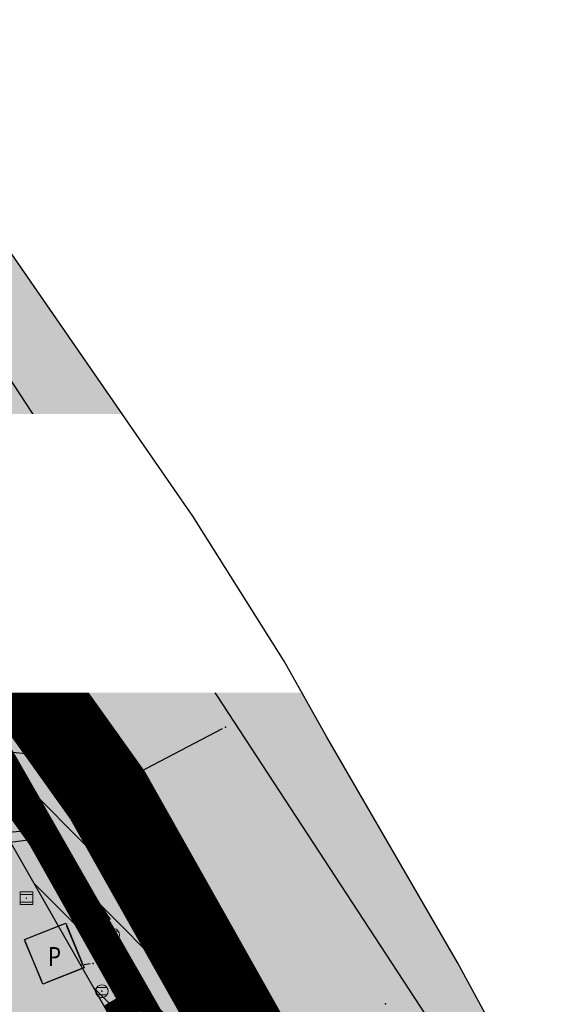
# Model space of a CAD drawing. Units: metres. Extents: x 93 to 7527772, y 2 to 4827698.
# Drawn here: x 7526360 to 7526402, y 4827142 to 4827220 of the extents above; entities that cross this region are included whole.
import ezdxf
from ezdxf.enums import TextEntityAlignment as Align

# ---------------------------------------------------------------- set-up
doc = ezdxf.new("R2010")
doc.units = ezdxf.units.M
doc.header["$MEASUREMENT"] = 0
doc.linetypes.add('ACAD_ISO03W100', pattern=[30, 12, -18])
doc.linetypes.add('DASHED', pattern=[0.75, 0.5, -0.25])
for name, color, linetype in [('01_granica plana', 37, 'Continuous'), ('01_granica plana_ofsetovana', 33, 'Continuous'), ('01_privreda_nazivi', 7, 'Continuous'), ('06_primarne_postojeće', 253, 'Continuous'), ('07_vodotok II reda-zatvoreni kanal', 150, 'ACAD_ISO03W100'), ('105 objekti pl', 1, 'Continuous'), ('107 detalj linije', 1, 'Continuous'), ('108 topografski znaci', 7, 'Continuous'), ('115 katastarske tacke', 7, 'Continuous'), ('124 geo tekst', 7, 'Continuous')]:
    doc.layers.add(name, color=color, linetype=linetype)
for name, color, linetype, lineweight in [('03_zaštita_potok', 7, 'Continuous', 25), ('03_zaštita_pruga_zona', 250, 'Continuous', 25), ('101 parcele granice', 7, 'Continuous', 30), ('104 objekti_granice', 7, 'Continuous', 30), ('109 elektro', 1, 'Continuous', 30), ('111 fekalna kanalizacija', 34, 'Continuous', 30), ('112 atmosferska kanalizacija', 84, 'Continuous', 30), ('127 telefon', 6, 'Continuous', 30)]:
    doc.layers.add(name, color=color, linetype=linetype, lineweight=lineweight)
doc.layers.add('05_privredne delatnosti_postojeće', color=7, linetype='Continuous', true_color=0xb3dbe6)
doc.styles.add('CARIAL08', font='txt', dxfattribs={"width": 0.8})
doc.styles.add('Tahoma', font='tahoma.ttf')

# ---------------------------------------------------------------- blocks, each defined once
blk = doc.blocks.new('PIKIR')
h = blk.add_hatch(color=256)
edge = h.paths.add_edge_path()
edge.add_arc((0, 0), 0.05, 0, 360)
blk.add_point((0, 0))
blk = doc.blocks.new('T62-04')
at = {"linetype": 'Continuous', "lineweight": 9}
h = blk.add_hatch(color=256, dxfattribs=at)
edge = h.paths.add_edge_path()
edge.add_arc((0, 0), 0.05, 0, 360)
for p, q in [((-0.8, 0.6), (0.8, 0.6)), ((0.8, -0.6), (-0.8, -0.6))]:
    blk.add_line(p, q, dxfattribs=at)
blk.add_circle((0, 0), 0.05, dxfattribs=at)
for start, end in [(143.1301, 216.8699), (36.8699, 143.1301), (323.1301, 36.8699), (216.8699, 323.1301)]:
    blk.add_arc((0, 0), 1, start, end, dxfattribs=at)
blk = doc.blocks.new('T62-03')
at = {"linetype": 'Continuous', "lineweight": 9}
h = blk.add_hatch(color=256, dxfattribs=at)
edge = h.paths.add_edge_path()
edge.add_arc((0, 0), 0.05, 0, 360)
for p, q in [((1, 1), (-1, 1)), ((-1, 1), (-1, -1)), ((-1, 0.6), (1, 0.6)), ((1, -1), (1, 1)), ((1, -0.6), (-1, -0.6)), ((-1, -1), (1, -1))]:
    blk.add_line(p, q, dxfattribs=at)
blk.add_circle((0, 0), 0.05, dxfattribs=at)
blk = doc.blocks.new('T62-11')
at = {"linetype": 'Continuous', "lineweight": 9}
h = blk.add_hatch(color=256, dxfattribs=at)
edge = h.paths.add_edge_path()
edge.add_arc((0, 0), 0.05, 0, 360)
for p, q in [((1, 0.5), (-1, 0.5)), ((-1, 0.5), (-1, -0.5)), ((-0.5, 0.5), (-0.5, -0.5)), ((0.5, -0.5), (0.5, 0.5)), ((1, -0.5), (1, 0.5)), ((-1, -0.5), (1, -0.5))]:
    blk.add_line(p, q, dxfattribs=at)
blk.add_circle((0, 0), 0.05, dxfattribs=at)

msp = doc.modelspace()

# ---------------------------------------------------------------- hatches: boundary and pattern name
at = {"layer": '05_privredne delatnosti_postojeće'}
h = msp.add_hatch(color=256, dxfattribs=at)
h.dxf.hatch_style = 1
h.paths.add_polyline_path([(7525924.15, 4827237.9), (7525931.275, 4827201.953), (7525938.96, 4827164.3), (7525941.17, 4827154.49), (7525943.239, 4827145.683), (7525952.17, 4827144.91), (7526005.3, 4827140.28), (7526011.58, 4827139.73), (7526025.79, 4827138.5), (7526081.27, 4827133.7), (7526087.3, 4827133.18), (7526101.53, 4827131.95), (7526130.43, 4827130.9), (7526132.83, 4827165.9), (7526136.36, 4827192.1), (7526136.58, 4827193.74), (7526137.34, 4827220.62), (7526134.94, 4827241.31), (7526133.84, 4827250.77), (7526133.7, 4827251.98), (7526144.58, 4827252.97), (7526196.68, 4827257.86), (7526237.83, 4827261.57), (7526241.06, 4827261.99), (7526244.35, 4827262.41), (7526255.276, 4827263.606), (7526261.17, 4827264.27), (7526279.39, 4827265.48), (7526285.59, 4827256.49), (7526299.306, 4827234.705), (7526301.415, 4827235.138), (7526309.315, 4827223.187), (7526314.48, 4827223.52), (7526318.01, 4827217.94), (7526319.18, 4827217.77), (7526340.64, 4827184.24), (7526361.64, 4827154.82), (7526368.93, 4827141.88), (7526367.89, 4827141.27), (7526390.5, 4827087.84), (7526391.72, 4827088.23), (7526392.22, 4827086.87), (7526397.59, 4827071.86), (7526399.1, 4827067.62), (7526399.91, 4827065.36), (7526400.3, 4827061.07), (7526401.72, 4827056.06), (7526404.23, 4827050.48), (7526405.42, 4827044.32), (7526407.12, 4827043.79), (7526408.14, 4827041.79), (7526409.22, 4827039.4), (7526409.92, 4827039.52), (7526411.22, 4827035.33), (7526413.06, 4827029.09), (7526414.65, 4827024.34), (7526419.83, 4827008.81), (7526343.222, 4827009.891), (7526302.355, 4827011.081), (7526229.95, 4827022.16), (7526107.53, 4827041.13), (7526031.2, 4827053.33), (7525948.03, 4827066.52), (7525890.66, 4827075.63), (7525854.19, 4827083.95), (7525765.6, 4827098.03), (7525706.3, 4827107.69), (7525620.959, 4827121.5), (7525615.869, 4827122.152), (7525619.89, 4827127.31), (7525631.75, 4827140.65), (7525622.18, 4827189.54), (7525629.714, 4827206.25), (7525630.2, 4827230.5), (7525630.61, 4827234.427), (7525630.319, 4827241.36), (7525684.108, 4827243.299), (7525687.83, 4827236.24), (7525687.83, 4827236.24), (7525687.83, 4827236.24), (7525700.43, 4827247.06), (7525708.53, 4827252.94), (7525740.64, 4827235.42), (7525773.58, 4827223.74), (7525778.48, 4827217.61), (7525833.95, 4827224.51), (7525874.02, 4827229.07), (7525877.51, 4827244.55), (7525878.93, 4827245.07), (7525904.13, 4827246), (7525903.88, 4827251.01), (7525906.89, 4827251.14), (7525908.77, 4827250.13), (7525910.39, 4827248.73), (7525911.88, 4827247.16), (7525912.78, 4827245.13), (7525913.46, 4827243.04), (7525913.76, 4827240.86), (7525914.32, 4827237.74), (7525924.191, 4827237.918)])
edge = h.paths.add_edge_path(flags=16)
edge.add_arc((7526036.376, 4827121.477), 6, 0, 360)
edge = h.paths.add_edge_path(flags=16)
edge.add_arc((7526211.979, 4827134.341), 6, 0, 360)
edge = h.paths.add_edge_path(flags=16)
edge.add_arc((7525822.389, 4827134.727), 4.8, 0, 360)
at = {"layer": '06_primarne_postojeće'}
h = msp.add_hatch(color=256, dxfattribs=at)
h.dxf.hatch_style = 1
h.paths.add_polyline_path([(7526166.287, 4827471.259), (7526137.209, 4827471.259), (7526146.85, 4827457.34), (7526151.85, 4827450.29), (7526177.78, 4827412.86), (7526186.14, 4827401.57), (7526192.26, 4827391.32), (7526197.74, 4827382.3), (7526201.99, 4827375.34), (7526210.58, 4827365.53), (7526213.16, 4827362.36), (7526217.49, 4827356.74), (7526233.84, 4827332.98), (7526232.71, 4827332.44), (7526249.01, 4827308.43), (7526256.53, 4827297.14), (7526270.63, 4827276.49), (7526279.39, 4827265.48), (7526285.59, 4827256.49), (7526299.306, 4827234.705), (7526301.415, 4827235.138), (7526309.315, 4827223.187), (7526314.48, 4827223.52), (7526318.01, 4827217.94), (7526319.18, 4827217.77), (7526340.64, 4827184.24), (7526361.64, 4827154.82), (7526368.93, 4827141.88), (7526367.89, 4827141.27), (7526390.5, 4827087.84), (7526391.72, 4827088.23), (7526392.22, 4827086.87), (7526397.59, 4827071.86), (7526399.1, 4827067.62), (7526399.91, 4827065.36), (7526400.3, 4827061.07), (7526401.72, 4827056.06), (7526404.23, 4827050.48), (7526405.42, 4827044.32), (7526407.12, 4827043.79), (7526408.14, 4827041.79), (7526409.22, 4827039.4), (7526409.92, 4827039.52), (7526411.22, 4827035.33), (7526413.06, 4827029.09), (7526414.65, 4827024.34), (7526419.83, 4827008.81), (7526452.83, 4827012.53), (7526448.37, 4827013.34), (7526444.46, 4827015.68), (7526441.71, 4827019.42), (7526428.68, 4827055.12), (7526427.31, 4827059.61), (7526426.98, 4827059.97), (7526424.6, 4827066.9), (7526422.33, 4827066.12), (7526421.84, 4827067.54), (7526424.11, 4827068.32), (7526421.66, 4827075.5), (7526422.24, 4827075.75), (7526420.71, 4827080.05), (7526420.1, 4827079.83), (7526401.31, 4827132.88), (7526394.687, 4827145.057), (7526384.333, 4827162.911), (7526380.998, 4827168.855), (7526373.777, 4827180.314), (7526354.925, 4827207.55), (7526335.926, 4827234.808), (7526306.859, 4827276.235), (7526277.737, 4827317.829), (7526227.471, 4827389.022), (7526216.885, 4827404.501), (7526193.217, 4827432.7)])

# ---------------------------------------------------------------- linework, layer by layer
at = {"layer": '01_granica plana', "const_width": 1.8, "flags": 128}
msp.add_lwpolyline([(7526270.63, 4827276.49), (7526279.39, 4827265.48), (7526285.59, 4827256.49), (7526299.306, 4827234.705), (7526301.415, 4827235.138), (7526309.315, 4827223.187), (7526314.48, 4827223.52), (7526318.01, 4827217.94), (7526319.18, 4827217.77), (7526340.64, 4827184.24), (7526361.64, 4827154.82), (7526368.93, 4827141.88), (7526367.89, 4827141.27), (7526390.5, 4827087.84)], dxfattribs=at)
at = {"layer": '01_granica plana_ofsetovana', "const_width": 7}
msp.add_lwpolyline([(7526275.784, 4827280.292), (7526284.534, 4827269.294), (7526290.935, 4827260.013), (7526302.36, 4827241.866), (7526304.368, 4827242.278), (7526312.607, 4827229.812), (7526317.858, 4827230.151), (7526321.844, 4827223.85), (7526322.994, 4827223.683), (7526345.943, 4827187.826), (7526367.048, 4827158.26), (7526377.593, 4827139.542), (7526375.973, 4827138.591), (7526394.117, 4827095.715)], dxfattribs=at)
at = {"layer": '05_privredne delatnosti_postojeće', "flags": 128}
msp.add_lwpolyline([(7526279.39, 4827265.48), (7526285.59, 4827256.49), (7526299.306, 4827234.705), (7526301.415, 4827235.138), (7526309.315, 4827223.187), (7526314.48, 4827223.52), (7526318.01, 4827217.94), (7526319.18, 4827217.77), (7526340.64, 4827184.24), (7526361.64, 4827154.82), (7526368.93, 4827141.88), (7526367.89, 4827141.27)], dxfattribs=at)
at = {"layer": '05_privredne delatnosti_postojeće'}
msp.add_lwpolyline([(7526279.39, 4827265.48), (7526285.59, 4827256.49), (7526299.306, 4827234.705), (7526301.415, 4827235.138), (7526309.315, 4827223.187), (7526314.48, 4827223.52), (7526318.01, 4827217.94), (7526319.18, 4827217.77), (7526340.64, 4827184.24), (7526361.64, 4827154.82), (7526368.93, 4827141.88), (7526367.89, 4827141.27)], dxfattribs=at)
at = {"layer": '101 parcele granice', "linetype": 'Continuous'}
for p, q in [((7526340.785, 4827184.037), (7526361.495, 4827155.023)), ((7526361.392, 4827154.788), (7526339.428, 4827151.942)), ((7526361.763, 4827154.602), (7526368.807, 4827142.098))]:
    msp.add_line(p, q, dxfattribs=at)
at = {"layer": '104 objekti_granice'}
for p, q in [((7526363.508, 4827148.068), (7526360.712, 4827146.962)), ((7526365.104, 4827144.871), (7526363.836, 4827147.929)), ((7526361.844, 4827143.581), (7526360.576, 4827146.639)), ((7526364.968, 4827144.548), (7526362.172, 4827143.442))]:
    msp.add_line(p, q, dxfattribs=at)
at = {"layer": '105 objekti pl'}
msp.add_lwpolyline([(7526360.48, 4827146.87), (7526363.74, 4827148.16), (7526365.2, 4827144.64), (7526361.94, 4827143.35), (7526360.48, 4827146.87)], dxfattribs=at)
at = {"layer": '107 detalj linije'}
for p, q in [((7526367.269, 4827148.457), (7526343.771, 4827182.893)), ((7526342.833, 4827182.27), (7526360.512, 4827155.668)), ((7526360.357, 4827164.561), (7526366.233, 4827155.549)), ((7526360.401, 4827155.436), (7526299.556, 4827149.446)), ((7526360.865, 4827155.333), (7526362.505, 4827154.367)), ((7526366.501, 4827155.127), (7526371.599, 4827146.833)), ((7526362.823, 4827154.012), (7526368.347, 4827141.768)), ((7526366.383, 4827147.733), (7526367.187, 4827148.137)), ((7526368.362, 4827141.774), (7526366.248, 4827147.386)), ((7526371.847, 4827146.399), (7526376.043, 4827138.481))]:
    msp.add_line(p, q, dxfattribs=at)
at = {"layer": '108 topografski znaci'}
msp.add_line((7526332.597, 4827231.941), (7526392.623, 4827140.249), dxfattribs=at)
at = {"layer": '109 elektro'}
for p, q in [((7526341.917, 4827184.555), (7526361.217, 4827156.452)), ((7526353.776, 4827175.251), (7526371.167, 4827146.933)), ((7526361.524, 4827156.058), (7526362.605, 4827154.833)), ((7526362.894, 4827154.428), (7526365.936, 4827149.089)), ((7526366.163, 4827148.644), (7526371.586, 4827136.663)), ((7526371.406, 4827146.494), (7526374.218, 4827140.639))]:
    msp.add_line(p, q, dxfattribs=at)
at = {"layer": '111 fekalna kanalizacija'}
for p, q in [((7526371.591, 4827149.191), (7526353.859, 4827173.621)), ((7526386.211, 4827117.242), (7526371.842, 4827148.761))]:
    msp.add_line(p, q, dxfattribs=at)
at = {"layer": '112 atmosferska kanalizacija'}
msp.add_line((7526365.164, 4827157.784), (7526376.134, 4827163.528), dxfattribs=at)
at = {"layer": '127 telefon'}
for p, q in [((7526348.294, 4827162.869), (7526361.05, 4827161.505)), ((7526367.695, 4827145.403), (7526366.88, 4827145.156)), ((7526370.291, 4827141.281), (7526368.057, 4827145.258)), ((7526365.672, 4827144.941), (7526365.202, 4827144.881)), ((7526366.394, 4827145.045), (7526366.167, 4827145.01))]:
    msp.add_line(p, q, dxfattribs=at)

# ---------------------------------------------------------------- block references
at = {"layer": '108 topografski znaci', "xscale": 0.5000000001277931, "yscale": 0.5000000001277931, "zscale": 0.5000000001277931, "rotation": 304.1115423381019}
msp.add_blockref('T62-11', (7526365.35, 4827157.46), dxfattribs=at)
at = {"layer": '108 topografski znaci', "xscale": 0.5, "yscale": 0.5, "zscale": 0.5}
for name, p in [('T62-03', (7526360.63, 4827150.13)), ('T62-04', (7526367.49, 4827147.24)), ('T62-04', (7526366.6, 4827142.79))]:
    msp.add_blockref(name, p, dxfattribs=at)
at = {"layer": '109 elektro'}
for p in [(7526361.359, 4827156.246), (7526362.77, 4827154.646), (7526366.06, 4827148.872), (7526371.298, 4827146.72)]:
    msp.add_blockref('PIKIR', p, dxfattribs=at)
at = {"layer": '111 fekalna kanalizacija'}
msp.add_blockref('PIKIR', (7526371.738, 4827148.989), dxfattribs=at)
at = {"layer": '112 atmosferska kanalizacija'}
for p in [(7526376.356, 4827163.644), (7526364.942, 4827157.668), (7526388.993, 4827141.805)]:
    msp.add_blockref('PIKIR', p, dxfattribs=at)
at = {"layer": '115 katastarske tacke'}
for p in [(7526361.64, 4827154.82), (7526368.93, 4827141.88)]:
    msp.add_blockref('PIKIR', p, dxfattribs=at)
at = {"layer": '127 telefon'}
for p in [(7526361.298, 4827161.478), (7526367.934, 4827145.476), (7526364.954, 4827144.85), (7526365.92, 4827144.972), (7526366.641, 4827145.083)]:
    msp.add_blockref('PIKIR', p, dxfattribs=at)

# ---------------------------------------------------------------- texts
at = {"layer": '124 geo tekst', "style": 'CARIAL08', "width": 0.8}
msp.add_text('P', height=1.5, dxfattribs=at).set_placement((7526362.852, 4827145.527), align=Align.MIDDLE_CENTER)

# ---------------------------------------------------------------- next in the draw order: texts
at = {"layer": '01_privreda_nazivi', "ltscale": 0.5, "char_height": 6, "width": 192.63816, "attachment_point": 4, "style": 'Tahoma', "bg_fill": 2}
for s, insert in [('\\pi70.451;{\\fTahoma|b0|i0|c204|p34;"НИС Петрол"}', (7526120.979, 4827227.895)), ('\\pi76.423;{\\fTahoma|b0|i0|c204|p34;"}Flory{\\fTahoma|b0|i0|c204|p34;"} doo', (7526215.085, 4827177.372))]:
    msp.add_mtext(s, dxfattribs=dict(at, insert=insert))

# ---------------------------------------------------------------- next in the draw order: hatches: boundary and pattern name
at = {"layer": '03_zaštita_potok'}
h = msp.add_hatch(dxfattribs=at)
h.set_pattern_fill('ANSI31', color=256, scale=20, angle=90)
h.set_pattern_definition([(135, (0, 0), (-1.767766953, -1.767766953), [])])
h.paths.add_polyline_path([(7526455.855, 4826923.481), (7526416.144, 4827015.749), (7526370.331, 4827135.401), (7526355.019, 4827162.172), (7526305.628, 4827231.641), (7526285.639, 4827254.204), (7526263.056, 4827253.638), (7526231.077, 4827250.592), (7526198.743, 4827247.513), (7526146.234, 4827242.569), (7526094.611, 4827237.844), (7526049.126, 4827234.913), (7526031.792, 4827255.66), (7526015.732, 4827277.403), (7525999.141, 4827298.01), (7525915.2, 4827410.585), (7525862.889, 4827471.259), (7525870.811, 4827471.259), (7525919.883, 4827414.342), (7526003.884, 4827301.686), (7526020.484, 4827281.068), (7526036.512, 4827259.369), (7526051.779, 4827241.097), (7526094.145, 4827243.826), (7526145.679, 4827248.543), (7526198.177, 4827253.486), (7526230.508, 4827256.565), (7526262.696, 4827259.631), (7526288.279, 4827260.272), (7526310.332, 4827235.379), (7526360.081, 4827165.408), (7526375.769, 4827137.979), (7526421.703, 4827018.009), (7526462.387, 4826923.481)])
at = {"layer": '03_zaštita_pruga_zona'}
h = msp.add_hatch(dxfattribs=at)
h.set_pattern_fill('ANSI31', color=256, scale=40, angle=45)
edge = h.paths.add_edge_path()
edge.add_line((7525533.37, 4827221.862), (7525535.222, 4827221.818))
edge.add_line((7525535.222, 4827221.818), (7525558.977, 4827220.588))
edge.add_line((7525558.977, 4827220.588), (7525581.22, 4827218.79))
edge.add_line((7525581.22, 4827218.79), (7525602.933, 4827216.508))
edge.add_line((7525602.933, 4827216.508), (7525622.053, 4827214.113))
edge.add_line((7525622.053, 4827214.113), (7525637.555, 4827212.013))
edge.add_line((7525637.555, 4827212.013), (7525658.798, 4827208.928))
edge.add_line((7525658.798, 4827208.928), (7525680.954, 4827205.472))
edge.add_line((7525680.954, 4827205.472), (7525739.508, 4827196.173))
edge.add_line((7525739.508, 4827196.173), (7525775.693, 4827190.364))
edge.add_line((7525775.693, 4827190.364), (7525812.978, 4827184.381))
edge.add_line((7525812.978, 4827184.381), (7525848.58, 4827178.694))
edge.add_line((7525848.58, 4827178.694), (7525892.97, 4827171.545))
edge.add_line((7525892.97, 4827171.545), (7525930.567, 4827165.487))
edge.add_line((7525930.567, 4827165.487), (7525969.29, 4827159.276))
edge.add_line((7525969.29, 4827159.276), (7526006.581, 4827153.346))
edge.add_line((7526006.581, 4827153.346), (7526043.25, 4827147.462))
edge.add_line((7526043.25, 4827147.462), (7526080.037, 4827141.594))
edge.add_line((7526080.037, 4827141.594), (7526116.649, 4827135.709))
edge.add_line((7526116.649, 4827135.709), (7526152.857, 4827129.857))
edge.add_line((7526152.857, 4827129.857), (7526189.802, 4827123.906))
edge.add_line((7526189.802, 4827123.906), (7526226.515, 4827118.006))
edge.add_line((7526226.515, 4827118.006), (7526253.127, 4827113.715))
edge.add_line((7526253.127, 4827113.715), (7526275.359, 4827110.349))
edge.add_line((7526275.359, 4827110.349), (7526290.836, 4827108.264))
edge.add_line((7526290.836, 4827108.264), (7526304.645, 4827106.654))
edge.add_line((7526304.645, 4827106.654), (7526317.086, 4827105.656))
edge.add_line((7526317.086, 4827105.656), (7526330.76, 4827104.921))
edge.add_line((7526330.76, 4827104.921), (7526348.52, 4827104.606))
edge.add_line((7526348.52, 4827104.606), (7526362.813, 4827104.648))
edge.add_line((7526362.813, 4827104.648), (7526383.292, 4827104.873))
edge.add_line((7526383.292, 4827104.873), (7526390.5, 4827087.84))
edge.add_line((7526390.5, 4827087.84), (7526391.72, 4827088.23))
edge.add_line((7526391.72, 4827088.23), (7526392.22, 4827086.87))
edge.add_line((7526392.22, 4827086.87), (7526397.59, 4827071.86))
edge.add_line((7526397.59, 4827071.86), (7526399.1, 4827067.62))
edge.add_line((7526399.1, 4827067.62), (7526399.91, 4827065.36))
edge.add_line((7526399.91, 4827065.36), (7526400.3, 4827061.07))
edge.add_line((7526400.3, 4827061.07), (7526401.72, 4827056.06))
edge.add_line((7526401.72, 4827056.06), (7526404.23, 4827050.48))
edge.add_line((7526404.23, 4827050.48), (7526405.42, 4827044.32))
edge.add_line((7526405.42, 4827044.32), (7526407.12, 4827043.79))
edge.add_line((7526407.12, 4827043.79), (7526408.14, 4827041.79))
edge.add_line((7526408.14, 4827041.79), (7526409.22, 4827039.4))
edge.add_line((7526409.22, 4827039.4), (7526409.92, 4827039.52))
edge.add_line((7526409.92, 4827039.52), (7526411.22, 4827035.33))
edge.add_line((7526411.22, 4827035.33), (7526413.06, 4827029.09))
edge.add_line((7526413.06, 4827029.09), (7526414.65, 4827024.34))
edge.add_line((7526414.65, 4827024.34), (7526419.83, 4827008.81))
edge.add_line((7526419.83, 4827008.81), (7526420.423, 4827005.273))
edge.add_line((7526420.423, 4827005.273), (7526386.552, 4827004.903))
edge.add_line((7526386.552, 4827004.903), (7526363.509, 4827004.65))
edge.add_line((7526363.509, 4827004.65), (7526347.779, 4827004.604))
edge.add_line((7526347.779, 4827004.604), (7526327.19, 4827004.969))
edge.add_line((7526327.19, 4827004.969), (7526310.402, 4827005.871))
edge.add_line((7526310.402, 4827005.871), (7526294.852, 4827007.119))
edge.add_line((7526294.852, 4827007.119), (7526278.371, 4827009.04))
edge.add_line((7526278.371, 4827009.04), (7526261.198, 4827011.353))
edge.add_line((7526261.198, 4827011.353), (7526237.682, 4827014.914))
edge.add_line((7526237.682, 4827014.914), (7526210.646, 4827019.273))
edge.add_line((7526210.646, 4827019.273), (7526173.899, 4827025.179))
edge.add_line((7526173.899, 4827025.179), (7526136.902, 4827031.138))
edge.add_line((7526136.902, 4827031.138), (7526100.779, 4827036.977))
edge.add_line((7526100.779, 4827036.977), (7526064.226, 4827042.852))
edge.add_line((7526064.226, 4827042.852), (7526027.408, 4827048.725))
edge.add_line((7526027.408, 4827048.725), (7525990.807, 4827054.598))
edge.add_line((7525990.807, 4827054.598), (7525953.52, 4827060.528))
edge.add_line((7525953.52, 4827060.528), (7525914.659, 4827066.76))
edge.add_line((7525914.659, 4827066.76), (7525877.07, 4827072.817))
edge.add_line((7525877.07, 4827072.817), (7525832.743, 4827079.956))
edge.add_line((7525832.743, 4827079.956), (7525797.135, 4827085.644))
edge.add_line((7525797.135, 4827085.644), (7525759.839, 4827091.628))
edge.add_line((7525759.839, 4827091.628), (7525723.74, 4827097.424))
edge.add_line((7525723.74, 4827097.424), (7525665.407, 4827106.688))
edge.add_line((7525665.407, 4827106.688), (7525643.904, 4827110.042))
edge.add_line((7525643.904, 4827110.042), (7525623.657, 4827112.983))
edge.add_line((7525623.657, 4827112.983), (7525609.127, 4827114.95))
edge.add_line((7525609.127, 4827114.95), (7525591.49, 4827117.16))
edge.add_line((7525591.49, 4827117.16), (7525571.966, 4827119.212))
edge.add_line((7525571.966, 4827119.212), (7525552.362, 4827120.796))
edge.add_line((7525552.362, 4827120.796), (7525531.448, 4827121.879))
edge.add_line((7525531.448, 4827121.879), (7525517.93, 4827122.2))
edge.add_line((7525517.93, 4827122.2), (7525518.12, 4827130.198))
edge.add_line((7525518.12, 4827130.198), (7525519.554, 4827142.033))
edge.add_line((7525519.554, 4827142.033), (7525519.554, 4827142.033))
edge.add_line((7525519.554, 4827142.033), (7525519.554, 4827142.033))
edge.add_line((7525519.554, 4827142.033), (7525526.04, 4827141.595))
edge.add_line((7525526.04, 4827141.595), (7525530.263, 4827199.499))
edge.add_line((7525530.263, 4827199.499), (7525532.828, 4827217.515))
edge.add_arc((7525407.59, 4827235.343), 126.5, 351.8981, 353.88245)

# ---------------------------------------------------------------- next in the draw order: linework, layer by layer
at = {"layer": '03_zaštita_potok'}
for points in [[(7525919.883, 4827414.342), (7526003.884, 4827301.686), (7526020.484, 4827281.068), (7526036.512, 4827259.369), (7526051.779, 4827241.097), (7526094.145, 4827243.826), (7526145.679, 4827248.543), (7526198.177, 4827253.486), (7526230.508, 4827256.565), (7526262.696, 4827259.631), (7526288.279, 4827260.272), (7526310.332, 4827235.379), (7526360.081, 4827165.408), (7526375.769, 4827137.979)], [(7526370.331, 4827135.401), (7526355.019, 4827162.172), (7526305.628, 4827231.641), (7526285.639, 4827254.204), (7526263.056, 4827253.638), (7526231.077, 4827250.592), (7526198.743, 4827247.513), (7526146.234, 4827242.569), (7526094.611, 4827237.844), (7526049.126, 4827234.913), (7526031.792, 4827255.66), (7526015.732, 4827277.403), (7525999.141, 4827298.01), (7525915.2, 4827410.585)]]:
    msp.add_lwpolyline(points, dxfattribs=at)
at = {"layer": '06_primarne_postojeće'}
for points in [[(7526401.31, 4827132.88), (7526394.687, 4827145.057), (7526384.333, 4827162.911), (7526380.998, 4827168.855), (7526373.777, 4827180.314), (7526354.925, 4827207.55), (7526335.926, 4827234.808), (7526306.859, 4827276.235), (7526277.737, 4827317.829), (7526227.471, 4827389.022), (7526216.885, 4827404.501)], [(7526192.26, 4827391.32), (7526197.74, 4827382.3), (7526201.99, 4827375.34), (7526210.58, 4827365.53), (7526213.16, 4827362.36), (7526217.49, 4827356.74), (7526233.84, 4827332.98), (7526232.71, 4827332.44), (7526249.01, 4827308.43), (7526256.53, 4827297.14), (7526270.63, 4827276.49), (7526279.39, 4827265.48), (7526285.59, 4827256.49), (7526299.306, 4827234.705), (7526301.415, 4827235.138), (7526309.315, 4827223.187), (7526314.48, 4827223.52), (7526318.01, 4827217.94), (7526319.18, 4827217.77), (7526340.64, 4827184.24), (7526361.64, 4827154.82), (7526368.93, 4827141.88), (7526367.89, 4827141.27)]]:
    msp.add_lwpolyline(points, dxfattribs=at)
at = {"layer": '07_vodotok II reda-zatvoreni kanal', "linetype": 'DASHED', "ltscale": 5, "const_width": 1.5}
msp.add_lwpolyline([(7526459.121, 4826923.481), (7526418.923, 4827016.879), (7526373.05, 4827136.69), (7526357.55, 4827163.79), (7526307.98, 4827233.51), (7526286.959, 4827257.238), (7526262.627, 4827256.611), (7526238.87, 4827253.945), (7526198.55, 4827250.455), (7526146.41, 4827245.485), (7526094.378, 4827240.835), (7526050.452, 4827238.005), (7526034.152, 4827257.514), (7526018.108, 4827279.236), (7526001.512, 4827299.848), (7525917.541, 4827412.463), (7525868.51, 4827469.334)], dxfattribs=at)

doc.saveas('drawing.dxf')
